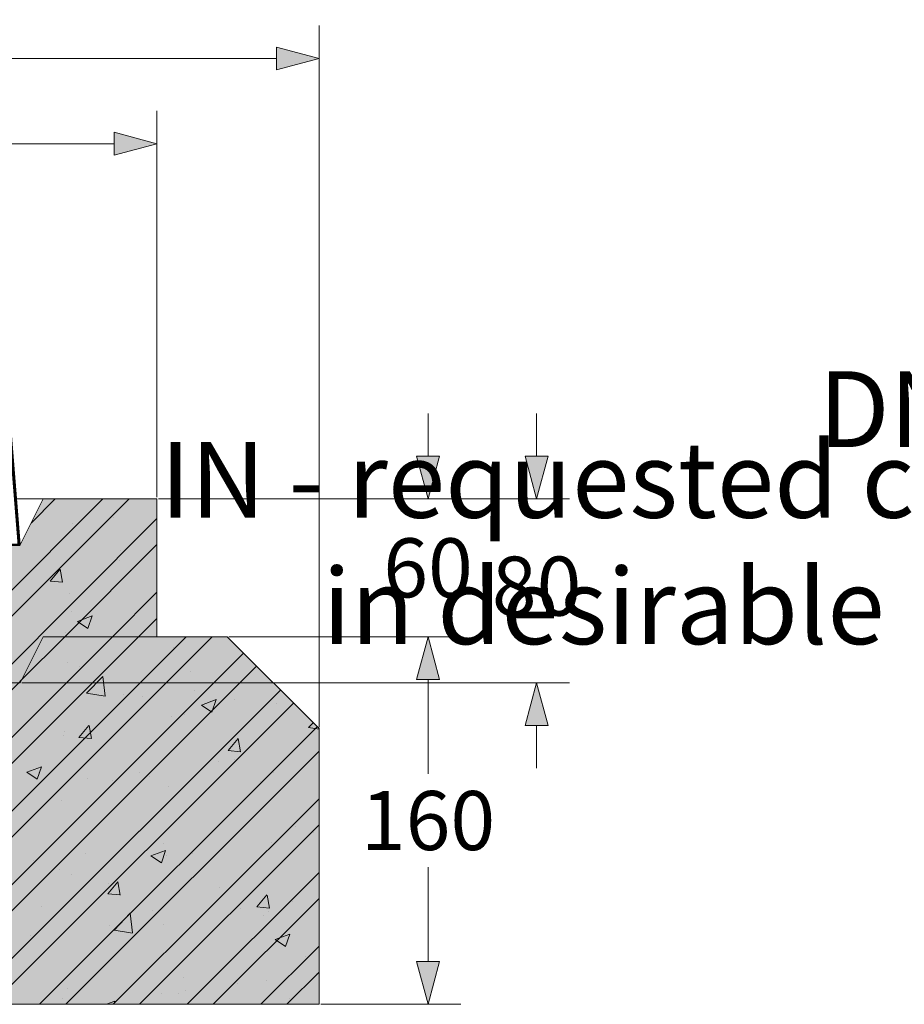
# Model space of a CAD drawing. Units: millimetres. Extents: x 0 to 84715, y 0 to 29700.
# Drawn here: x 71450 to 74144, y 16225 to 19226 of the extents above; entities that cross this region are included whole.
import ezdxf

# ---------------------------------------------------------------- set-up
doc = ezdxf.new("R2010")
doc.units = ezdxf.units.MM
doc.layers.add('0.1 EVO CHAMBER LAYER', color=7, linetype='Continuous', lineweight=5, true_color=0x000d15)
for name, color, linetype, lineweight in [('EvoBetons', 7, 'Continuous', 0), ('EvoDimencion', 109, 'Continuous', 0), ('EvoTeksts', 7, 'Continuous', 5), ('EvoVaks', 7, 'Continuous', 0), ('None', 7, 'Continuous', 18)]:
    doc.layers.add(name, color=color, linetype=linetype, lineweight=lineweight)
doc.styles.add('000.3_MyLightItalic', font='MyriadPro-LightIt.otf')
doc.styles.add('EVO_N', font='ARIALN.TTF')
doc.dimstyles.new('EvoArialN-mm', dxfattribs={"dimtxt": 180, "dimasz": 130, "dimexe": 100, "dimexo": 5, "dimgap": 50, "dimtad": 0, "dimtih": 1, "dimtoh": 1, "dimdec": 0, "dimzin": 3, "dimtxsty": 'EVO_N', "dimblk": 'VW_FILLEDARROW', "dimcen": 0, "dimclrd": 256, "dimclre": 256, "dimclrt": 256, "dimadec": 0, "dimazin": 0, "dimtfac": 1, "dimtdec": 0, "dimtofl": 0, "dimtmove": 0, "dimatfit": 3, "dimldrblk": 'VW_FILLEDARROW', "dimfxl": 1, "dimfrac": 2, "dimtolj": 1, "dimtzin": 3, "dimlwd": -1, "dimlwe": -1, "dimarcsym": 0})
pattern_1 = [(50, (62512.26, -1383.46), (454.3214, -39.748), [47.506, -522.563]), (355, (62512.26, -1383.46), (-87.886, 476.446), [38.005, -418.051]), (100.451, (62550.12, -1386.77), (366.437, 436.696), [40.374, -444.11]), (46.1842, (62512.26, -1256.8), (676.001, -104.843), [71.259, -783.845]), (96.6356, (62568.6, -1265.5), (592.025, 617.015), [60.56, -666.166]), (351.184, (62512.26, -1256.8), (592.026, 617.014), [57.007, -627.076]), (21, (62575.6, -1288.44), (378.088, -255.024), [47.506, -522.563]), (326, (62575.6, -1288.44), (154.118, 459.317), [38.005, -418.051]), (71.4514, (62607.1, -1309.7), (532.2055, 204.294), [40.374, -444.11]), (37.5, (62512.26, -1383.46), (7.7022, 210.8584), [0, -412.9835, 0, -424.385, 0, -419.6343]), (7.5, (62512.26, -1383.46), (166.631, 249.8244), [0, -241.9627, 0, -403.4823, 0, -159.936]), (327.5, (62371.01, -1383.46), (338.1278, -14.286), [0, -158.3526, 0, -494.06, 0, -655.5796]), (317.5, (62307.67, -1383.46), (369.396, 63.407), [0, -205.8583, 0, -328.1065, 0, -465.5565])]
pattern_2 = [(45, (62512.26, -1383.46), (-112.2532, 112.2532), []), (45, (62512.26, -1304.08), (-112.2532, 112.2532), [])]

# ---------------------------------------------------------------- blocks, each defined once
blk = doc.blocks.new('VW_FILLEDARROW')
at = {"linetype": 'ByBlock', "lineweight": 0}
blk.add_hatch(color=0, dxfattribs=at).paths.add_polyline_path([(-1, 0.268), (0, 0), (-1, -0.268)])
at = {"layer": 'None', "color": 0, "lineweight": 5}
blk.add_lwpolyline([(-1, 0.268), (0, 0), (-1, -0.268)], close=True, dxfattribs=at)
blk = doc.blocks.new('*D50')
at = {"layer": 'Defpoints', "color": 0}
for p in [(72081.4, 17345.3), (72693.4, 17345.3), (72361.4, 16225.3)]:
    blk.add_point(p, dxfattribs=at)
at = {"layer": 'EvoDimencion', "lineweight": 0}
for p, q in [((72086.4, 17345.3), (72793.4, 17345.3)), ((72693.4, 17215.3), (72693.4, 16927.2)), ((72693.4, 16355.3), (72693.4, 16643.4)), ((72366.4, 16225.3), (72793.4, 16225.3))]:
    blk.add_line(p, q, dxfattribs=at)
at = {"layer": 'EvoDimencion', "lineweight": 0, "xscale": 130, "yscale": 130, "zscale": 130}
for p, rotation in [((72693.4, 17345.3), 90), ((72693.4, 16225.3), 270)]:
    blk.add_blockref('VW_FILLEDARROW', p, dxfattribs=dict(at, rotation=rotation))
at = {"layer": 'EvoDimencion', "insert": (72693.4, 16785.3), "char_height": 180, "attachment_point": 5, "style": 'EVO_N'}
blk.add_mtext('\\A1;160', dxfattribs=at)
blk = doc.blocks.new('*D51')
at = {"layer": 'Defpoints', "color": 0}
for p in [(71867.9, 17765.3), (72693.4, 17765.3), (72081.4, 17345.3)]:
    blk.add_point(p, dxfattribs=at)
at = {"layer": 'EvoDimencion', "lineweight": 0}
for p, q in [((72693.4, 17895.3), (72693.4, 18025.3)), ((71872.9, 17765.3), (72793.4, 17765.3)), ((72086.4, 17345.3), (72793.4, 17345.3)), ((72693.4, 17215.3), (72693.4, 17085.3))]:
    blk.add_line(p, q, dxfattribs=at)
at = {"layer": 'EvoDimencion', "lineweight": 0, "xscale": 130, "yscale": 130, "zscale": 130}
for p, rotation in [((72693.4, 17765.3), 270), ((72693.4, 17345.3), 90)]:
    blk.add_blockref('VW_FILLEDARROW', p, dxfattribs=dict(at, rotation=rotation))
at = {"layer": 'EvoDimencion', "insert": (72693.4, 17555.3), "char_height": 180, "attachment_point": 5, "style": 'EVO_N'}
blk.add_mtext('\\A1;60', dxfattribs=at)
blk = doc.blocks.new('*D52')
at = {"layer": 'Defpoints', "color": 0}
for p in [(71867.9, 18847.6), (65427.9, 17765.3), (71867.9, 17765.3)]:
    blk.add_point(p, dxfattribs=at)
at = {"layer": 'EvoDimencion', "lineweight": 0}
for p, q in [((65427.9, 17770.3), (65427.9, 18947.6)), ((71867.9, 17770.3), (71867.9, 18947.6)), ((65557.9, 18847.6), (68322.1, 18847.6)), ((71737.9, 18847.6), (68973.8, 18847.6))]:
    blk.add_line(p, q, dxfattribs=at)
at = {"layer": 'EvoDimencion', "lineweight": 0, "xscale": 130, "yscale": 130, "zscale": 130, "rotation": 180}
blk.add_blockref('VW_FILLEDARROW', (65427.9, 18847.6), dxfattribs=at)
at = {"layer": 'EvoDimencion', "lineweight": 0, "xscale": 130, "yscale": 130, "zscale": 130}
blk.add_blockref('VW_FILLEDARROW', (71867.9, 18847.6), dxfattribs=at)
at = {"layer": 'EvoDimencion', "insert": (68647.9, 18847.6), "char_height": 180, "attachment_point": 5, "style": 'EVO_N'}
blk.add_mtext('\\A1; %%C920', dxfattribs=at)
blk = doc.blocks.new('*D53')
at = {"layer": 'Defpoints', "color": 0}
for p in [(64934.4, 19107.5), (64934.4, 17065.3), (72361.4, 17065.3)]:
    blk.add_point(p, dxfattribs=at)
at = {"layer": 'EvoDimencion', "lineweight": 0}
for p, q in [((64934.4, 17070.3), (64934.4, 19207.5)), ((72361.4, 17070.3), (72361.4, 19207.5)), ((65064.4, 19107.5), (68311.8, 19107.5)), ((72231.4, 19107.5), (68984, 19107.5))]:
    blk.add_line(p, q, dxfattribs=at)
at = {"layer": 'EvoDimencion', "lineweight": 0, "xscale": 130, "yscale": 130, "zscale": 130, "rotation": 180}
blk.add_blockref('VW_FILLEDARROW', (64934.4, 19107.5), dxfattribs=at)
at = {"layer": 'EvoDimencion', "lineweight": 0, "xscale": 130, "yscale": 130, "zscale": 130}
blk.add_blockref('VW_FILLEDARROW', (72361.4, 19107.5), dxfattribs=at)
at = {"layer": 'EvoDimencion', "insert": (68647.9, 19107.5), "char_height": 180, "attachment_point": 5, "style": 'EVO_N'}
blk.add_mtext('\\A1;%%C1061', dxfattribs=at)
blk = doc.blocks.new('*D57')
at = {"layer": 'Defpoints', "color": 0}
for p in [(71867.9, 17765.3), (73024.1, 17765.3), (71451.4, 17205.3)]:
    blk.add_point(p, dxfattribs=at)
at = {"layer": 'EvoDimencion', "lineweight": 0}
for p, q in [((73024.1, 17895.3), (73024.1, 18025.3)), ((71872.9, 17765.3), (73124.1, 17765.3)), ((71456.4, 17205.3), (73124.1, 17205.3)), ((73024.1, 17075.3), (73024.1, 16945.3))]:
    blk.add_line(p, q, dxfattribs=at)
at = {"layer": 'EvoDimencion', "lineweight": 0, "xscale": 130, "yscale": 130, "zscale": 130}
for p, rotation in [((73024.1, 17765.3), 270), ((73024.1, 17205.3), 90)]:
    blk.add_blockref('VW_FILLEDARROW', p, dxfattribs=dict(at, rotation=rotation))
at = {"layer": 'EvoDimencion', "insert": (73024.1, 17499.6), "char_height": 180, "attachment_point": 5, "style": 'EVO_N'}
blk.add_mtext('\\A1;80', dxfattribs=at)

msp = doc.modelspace()

# ---------------------------------------------------------------- hatches: boundary and pattern name
at = {"layer": 'EvoBetons'}
h = msp.add_hatch(color=253, dxfattribs=at)
h.dxf.hatch_style = 1
h.paths.add_polyline_path([(65427.9, 17765.3), (65774.4, 17765.3), (65844.4, 17625.3), (66320.4, 17625.3), (66320.4, 17205.3), (65844.4, 17205.3), (65774.4, 17345.3), (65427.9, 17345.3)])
h.paths.add_polyline_path([(71867.9, 17765.3), (71521.4, 17765.3), (71451.4, 17625.3), (70975.4, 17625.3), (70975.4, 17205.3), (71451.4, 17205.3), (71521.4, 17345.3), (71867.9, 17345.3)])
h = msp.add_hatch(dxfattribs=at)
h.set_pattern_fill('AR-CONC', color=256, scale=2.493741, style=0)
h.set_pattern_definition(pattern_1)
h.paths.add_polyline_path([(65427.9, 17765.3), (65774.4, 17765.3), (65844.4, 17625.3), (66320.4, 17625.3), (66320.4, 17205.3), (65844.4, 17205.3), (65774.4, 17345.3), (65427.9, 17345.3)])
h.paths.add_polyline_path([(71867.9, 17765.3), (71521.4, 17765.3), (71451.4, 17625.3), (70975.4, 17625.3), (70975.4, 17205.3), (71451.4, 17205.3), (71521.4, 17345.3), (71867.9, 17345.3)])
h = msp.add_hatch(dxfattribs=at)
h.set_pattern_fill('STEEL', color=256, scale=50)
h.set_pattern_definition(pattern_2)
h.paths.add_polyline_path([(65427.9, 17765.3), (65774.4, 17765.3), (65844.4, 17625.3), (66320.4, 17625.3), (66320.4, 17205.3), (65844.4, 17205.3), (65774.4, 17345.3), (65427.9, 17345.3)])
h.paths.add_polyline_path([(71867.9, 17765.3), (71521.4, 17765.3), (71451.4, 17625.3), (70975.4, 17625.3), (70975.4, 17205.3), (71451.4, 17205.3), (71521.4, 17345.3), (71867.9, 17345.3)])
h = msp.add_hatch(color=9, dxfattribs=at)
h.dxf.hatch_style = 1
h.paths.add_polyline_path([(66320.4, 17205.3), (66320.4, 16225.3), (64934.4, 16225.3), (64934.4, 17065.3), (65214.4, 17345.3), (65774.4, 17345.3), (65844.4, 17205.3)])
h.paths.add_polyline_path([(70975.4, 17205.3), (71451.4, 17205.3), (71521.4, 17345.3), (72081.4, 17345.3), (72361.4, 17065.3), (72361.4, 16225.3), (70975.4, 16225.3)])
h = msp.add_hatch(dxfattribs=at)
h.set_pattern_fill('AR-CONC', color=256, scale=2.493741, style=0)
h.set_pattern_definition(pattern_1)
h.paths.add_polyline_path([(64934.4, 16225.3), (64934.4, 17065.3), (65214.4, 17345.3), (65774.4, 17345.3), (65844.4, 17205.3), (66320.4, 17205.3), (66320.4, 16225.3)])
h.paths.add_polyline_path([(70975.4, 16225.3), (70975.4, 17205.3), (71451.4, 17205.3), (71521.4, 17345.3), (72081.4, 17345.3), (72361.4, 17065.3), (72361.4, 16225.3)])
h = msp.add_hatch(dxfattribs=at)
h.set_pattern_fill('STEEL', color=256, scale=50)
h.set_pattern_definition(pattern_2)
h.paths.add_polyline_path([(64934.4, 16225.3), (64934.4, 17065.3), (65214.4, 17345.3), (65774.4, 17345.3), (65844.4, 17205.3), (66320.4, 17205.3), (66320.4, 16225.3)])
h.paths.add_polyline_path([(70975.4, 16225.3), (70975.4, 17205.3), (71451.4, 17205.3), (71521.4, 17345.3), (72081.4, 17345.3), (72361.4, 17065.3), (72361.4, 16225.3)])

# ---------------------------------------------------------------- linework, layer by layer
at = {"layer": '0.1 EVO CHAMBER LAYER', "lineweight": 5}
for p in [(71867.9, 17765.3), (71524.9, 17345.3)]:
    msp.add_line(p, (71867.9, 17345.3), dxfattribs=at)
at = {"layer": 'EvoBetons'}
msp.add_line((71521.4, 17765.3), (71437, 17765.3), dxfattribs=at)
for points in [[(71867.9, 17765.3), (71521.4, 17765.3), (71451.4, 17625.3), (70975.4, 17625.3), (70975.4, 17205.3), (71451.4, 17205.3), (71521.4, 17345.3), (71867.9, 17345.3), (71867.9, 17765.3)], [(70975.4, 17205.3), (71451.4, 17205.3), (71521.4, 17345.3), (72081.4, 17345.3), (72361.4, 17065.3), (72361.4, 16225.3), (70975.4, 16225.3), (70975.4, 17205.3)]]:
    msp.add_lwpolyline(points, dxfattribs=at)
at = {"layer": 'EvoVaks', "extrusion": (0, 0, -1)}
for points, const_width in [([(-71382.5, 17625.3), (-71448.1, 17625.3), (-71390, 18356.3)], 7.5), ([(-71390, 18356.3), (-71448.1, 17625.3)], 9.37)]:
    msp.add_lwpolyline(points, dxfattribs=dict(at, const_width=const_width))

# ---------------------------------------------------------------- texts
at = {"layer": 'EvoTeksts', "char_height": 231}
for s, insert, attachment_point, style in [('\\pxqc;DN110, 160, 200 mm', (76886.9, 18154.2), 3, 'EVO_N'), ('\\pxql;{\\fArial Narrow|b1|i0|c0|p34;\\C150;IN - \\fArial Narrow|b0|i0|c0|p34;requested connection\\P       in desirable angle}', (75711.6, 17630.8), 6, '000.3_MyLightItalic')]:
    msp.add_mtext(s, dxfattribs=dict(at, insert=insert, attachment_point=attachment_point, style=style))

# ---------------------------------------------------------------- dimensions: what is measured, and where the dimension line sits
at = {"layer": 'EvoDimencion'}
for base, p1, p2, text, picture, middle in [((64934.4, 19107.5), (72361.4, 17065.3), (64934.4, 17065.3), '%%C1061', '*D53', (68647.9, 19107.5)), ((71867.9, 18847.6), (65427.9, 17765.3), (71867.9, 17765.3), ' %%C920', '*D52', (68647.9, 18847.6))]:
    dim = msp.add_linear_dim(base=base, p1=p1, p2=p2, text=text, dimstyle='EvoArialN-mm', override={"dimblk": 'VW_FILLEDARROW', "dimlwd": 0, "dimlwe": 0}, dxfattribs=at)
    dim.commit()
    dim.dimension.update_dxf_attribs({"geometry": picture, "text_midpoint": middle})
for base, p1, text, picture, middle in [((73024.1, 17765.3), (71451.4, 17205.3), '80', '*D57', (73024.1, 17499.6)), ((72693.4, 17765.3), (72081.4, 17345.3), '60', '*D51', (72693.4, 17555.3))]:
    dim = msp.add_linear_dim(base=base, p1=p1, p2=(71867.9, 17765.3), angle=90, text=text, dimstyle='EvoArialN-mm', override={"dimblk": 'VW_FILLEDARROW', "dimlwd": 0, "dimlwe": 0}, dxfattribs=at)
    dim.commit()
    dim.dimension.update_dxf_attribs({"geometry": picture, "text_midpoint": middle, "dimtype": 160})
dim = msp.add_linear_dim(base=(72693.4, 17345.3), p1=(72361.4, 16225.3), p2=(72081.4, 17345.3), angle=90, text='160', dimstyle='EvoArialN-mm', override={"dimblk": 'VW_FILLEDARROW', "dimlwd": 0, "dimlwe": 0}, dxfattribs=at)
dim.commit()
dim.dimension.update_dxf_attribs({"geometry": '*D50', "text_midpoint": (72693.4, 16785.3)})

doc.saveas('drawing.dxf')
